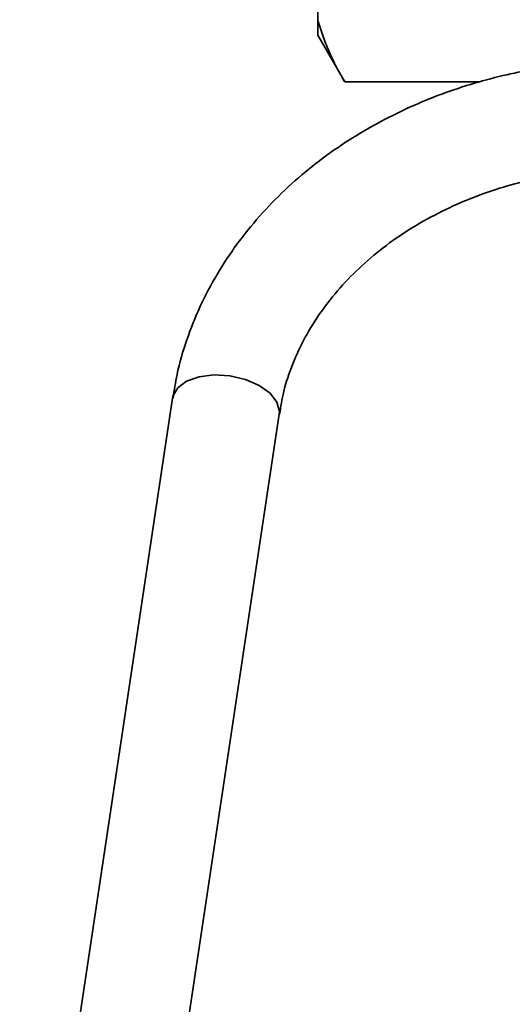
# Paper-space layout 'Blatt1' of a CAD drawing. Units: millimetres. Extents: x 0 to 5940, y 0 to 4200.
# Drawn here: x 1536 to 1573, y 3202 to 3275 of the extents above; entities that cross this region are included whole.
import ezdxf

# ---------------------------------------------------------------- set-up
doc = ezdxf.new("R2010")
doc.units = ezdxf.units.MM
doc.header["$LTSCALE"] = 10

psp = doc.layouts.new('Blatt1')

# ---------------------------------------------------------------- linework, layer by layer
at = {"color": 7, "linetype": 'Continuous', "lineweight": 35}
for p, q in [((1558.193, 3274.939), (1558.193, 3281.579)), ((1558.193, 3273.784), (1558.193, 3274.939)), ((1558.193, 3273.784), (1560.193, 3270.32)), ((1560.193, 3270.32), (1570.191, 3270.32)), ((1547.417, 3246.875), (1536.067, 3171.29)), ((1543.979, 3170.102), (1555.329, 3245.687))]:
    psp.add_line(p, q, dxfattribs=at)
at = {"color": 7, "linetype": 'Continuous', "lineweight": 35, "flags": 128}
psp.add_lwpolyline([(1555.329, 3245.687), (1555.343, 3245.881), (1555.167, 3246.575), (1554.653, 3247.243), (1553.848, 3247.826), (1552.824, 3248.271), (1551.67, 3248.539), (1550.49, 3248.607), (1549.388, 3248.468), (1548.463, 3248.135), (1547.796, 3247.637), (1547.447, 3247.019), (1547.417, 3246.875)], dxfattribs=at)
at = {"color": 7, "linetype": 'Continuous', "lineweight": 35}
for points, knots in [([(1558.193, 3274.939), (1558.309, 3274.551), (1558.54, 3273.773), (1559.01, 3272.615), (1559.554, 3271.463), (1559.98, 3270.701), (1560.193, 3270.32)], [0, 0, 0, 0, 0.249078, 0.498579, 0.74915, 1, 1, 1, 1]), ([(1581.149, 3271.856), (1580.034, 3271.831), (1578.464, 3271.795), (1576.156, 3271.56), (1574.189, 3271.276), (1571.874, 3270.802), (1569.489, 3270.159), (1567.054, 3269.327), (1564.627, 3268.303), (1562.246, 3267.088), (1559.948, 3265.682), (1557.763, 3264.093), (1555.719, 3262.326), (1553.841, 3260.392), (1552.153, 3258.3), (1550.676, 3256.065), (1549.427, 3253.699), (1548.438, 3251.217), (1547.758, 3248.931), (1547.539, 3247.463), (1547.45, 3246.872)], [0, 0, 0, 0, 0.0686372, 0.0966998, 0.1432205, 0.1915279, 0.2433323, 0.2973698, 0.3531347, 0.4102291, 0.4683774, 0.5273836, 0.5871089, 0.6474577, 0.7083694, 0.7698143, 0.8317922, 0.8943334, 0.9574993, 1, 1, 1, 1]), ([(1555.361, 3245.683), (1555.449, 3246.246), (1555.648, 3247.506), (1556.301, 3249.419), (1557.224, 3251.399), (1558.403, 3253.287), (1559.811, 3255.065), (1561.435, 3256.718), (1563.256, 3258.228), (1565.25, 3259.581), (1567.391, 3260.761), (1569.64, 3261.753), (1571.932, 3262.544), (1574.135, 3263.113), (1576.094, 3263.478), (1577.913, 3263.709), (1579.424, 3263.827), (1580.403, 3263.842), (1580.756, 3263.847)], [0, 0, 0, 0, 0.059376, 0.132963, 0.205754, 0.277768, 0.349092, 0.419821, 0.49002, 0.559698, 0.628767, 0.696953, 0.76355, 0.826468, 0.88012, 0.922574, 0.972077, 1, 1, 1, 1])]:
    psp.add_open_spline(points, degree=3, knots=knots, dxfattribs=at)

doc.saveas('drawing.dxf')
